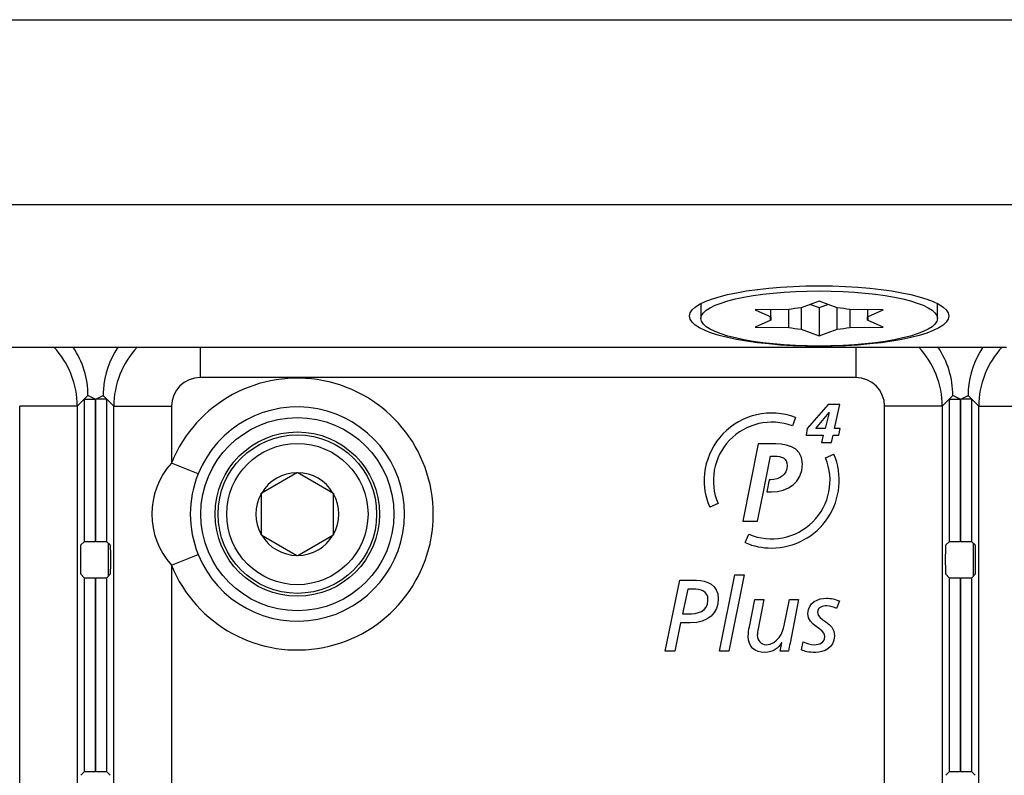
# Model space of a CAD drawing. Units: millimetres. Extents: x 0 to 594, y 0 to 420.
# Drawn here: x 130 to 137, y 93 to 98 of the extents above; entities that cross this region are included whole.
import ezdxf

# ---------------------------------------------------------------- set-up
doc = ezdxf.new("R2010")
doc.units = ezdxf.units.MM
doc.layers.add('Default', color=7, linetype='Continuous')
doc.layers.add('DV6_Default', color=7, linetype='Continuous')

# ---------------------------------------------------------------- blocks, each defined once
blk = doc.blocks.new('SE5')
at = {"layer": 'DV6_Default', "color": 7, "linetype": 'Continuous'}
for p, q in [((114.6613, 98.0097), (145.4173, 98.0097)), ((115.4113, 96.7287), (141.8113, 96.7287)), ((135.6113, 96.0564), (135.4867, 96.0109)), ((135.7359, 96.0109), (135.6113, 96.0564)), ((134.7913, 96.0315), (134.7913, 95.937)), ((135.3996, 95.9991), (135.1683, 95.9967)), ((135.1683, 95.9967), (135.275, 95.9488)), ((135.275, 95.9488), (135.275, 95.9978)), ((135.3996, 95.8749), (135.3996, 95.9991)), ((135.4867, 96.0109), (135.4867, 95.8632)), ((135.5507, 96.0343), (135.6113, 96.0121)), ((135.6113, 96.0121), (135.6719, 96.0343)), ((135.6113, 96.0121), (135.6113, 95.8176)), ((135.7359, 95.8632), (135.7359, 96.0109)), ((136.0542, 95.9967), (135.8229, 95.9991)), ((135.8229, 95.9991), (135.8229, 95.8749)), ((135.9475, 95.9978), (135.9475, 95.9488)), ((135.9475, 95.9488), (136.0542, 95.9967)), ((136.4313, 95.937), (136.4313, 96.0315)), ((135.275, 95.9253), (135.1683, 95.8773)), ((135.275, 95.9488), (135.275, 95.9253)), ((135.9475, 95.9253), (135.9475, 95.9488)), ((136.0542, 95.8773), (135.9475, 95.9253)), ((135.1683, 95.8773), (135.3996, 95.8749)), ((135.4867, 95.8632), (135.6113, 95.8176)), ((135.6113, 95.8176), (135.7359, 95.8632)), ((135.8229, 95.8749), (136.0542, 95.8773)), ((120.3113, 95.7375), (136.9113, 95.7375)), ((131.3174, 95.7375), (131.3174, 95.5278)), ((135.8651, 95.7375), (135.8651, 95.5278)), ((135.8651, 95.5278), (131.3174, 95.5278)), ((130.5132, 95.3764), (130.4648, 95.328)), ((130.5132, 95.3764), (130.5386, 95.4018)), ((130.5132, 95.3764), (130.5886, 95.3773)), ((130.5132, 95.3764), (130.5132, 94.387)), ((130.5886, 95.3773), (130.5386, 95.4018)), ((130.5886, 95.3773), (130.5886, 94.3877)), ((130.594, 95.3773), (130.644, 95.4018)), ((130.6694, 95.3764), (130.594, 95.3773)), ((130.594, 94.3877), (130.594, 95.3773)), ((130.6694, 95.3764), (130.644, 95.4018)), ((130.7178, 95.328), (130.6694, 95.3764)), ((130.6694, 94.387), (130.6694, 95.3764)), ((136.5132, 95.3764), (136.4648, 95.328)), ((136.5132, 95.3764), (136.5386, 95.4018)), ((136.5132, 95.3764), (136.5886, 95.3773)), ((136.5132, 95.3764), (136.5132, 94.387)), ((136.5886, 95.3773), (136.5386, 95.4018)), ((136.5886, 95.3773), (136.5886, 94.3877)), ((136.594, 95.3773), (136.644, 95.4018)), ((136.6694, 95.3764), (136.594, 95.3773)), ((136.594, 94.3877), (136.594, 95.3773)), ((136.6694, 95.3764), (136.644, 95.4018)), ((136.7178, 95.328), (136.6694, 95.3764)), ((136.6694, 94.387), (136.6694, 95.3764)), ((130.065, 78.17), (130.065, 95.328)), ((130.4648, 95.328), (130.065, 95.328)), ((130.4648, 95.328), (130.4648, 78.17)), ((130.7178, 78.17), (130.7178, 95.328)), ((130.7178, 95.328), (131.1176, 95.328)), ((131.1176, 95.328), (131.1176, 94.9344)), ((135.6746, 95.3398), (135.5284, 95.1747)), ((135.7553, 95.3398), (135.6746, 95.3398)), ((135.7182, 95.1747), (135.7553, 95.3398)), ((136.065, 78.17), (136.065, 95.328)), ((136.4648, 95.328), (136.065, 95.328)), ((136.4648, 95.328), (136.4648, 78.17)), ((136.7178, 78.17), (136.7178, 95.328)), ((136.7178, 95.328), (137.1176, 95.328)), ((135.4475, 95.251), (135.4251, 95.1915)), ((135.5872, 95.1747), (135.6796, 95.2856)), ((135.6804, 95.2856), (135.6527, 95.1747)), ((135.6796, 95.2856), (135.6804, 95.2856)), ((135.5284, 95.1747), (135.5202, 95.1273)), ((135.6527, 95.1747), (135.5872, 95.1747)), ((135.7564, 95.1747), (135.7182, 95.1747)), ((135.7467, 95.1273), (135.7564, 95.1747)), ((135.5202, 95.1273), (135.6391, 95.1273)), ((135.6391, 95.1273), (135.6282, 95.0772)), ((135.6964, 95.0772), (135.7077, 95.1273)), ((135.7077, 95.1273), (135.7467, 95.1273)), ((135.1884, 95.0671), (135.0814, 94.5305)), ((135.2737, 95.0671), (135.1884, 95.0671)), ((135.6282, 95.0772), (135.6964, 95.0772)), ((135.2404, 94.8188), (135.273, 94.9825)), ((135.273, 94.9825), (135.3048, 94.9825)), ((135.6548, 94.9701), (135.7134, 94.9948)), ((131.3026, 94.8594), (131.1176, 94.9344)), ((131.9883, 94.8671), (131.7442, 94.7261)), ((131.9883, 94.8671), (131.9913, 94.8688)), ((131.9913, 94.8688), (131.9942, 94.8671)), ((132.2383, 94.7261), (131.9942, 94.8671)), ((135.2242, 94.7342), (135.2404, 94.8188)), ((135.2643, 94.8188), (135.2477, 94.7342)), ((135.2766, 94.8188), (135.2643, 94.8188)), ((131.7413, 94.7244), (131.7442, 94.7261)), ((131.7413, 94.7211), (131.7413, 94.7244)), ((131.7413, 94.7211), (131.7413, 94.4391)), ((132.2383, 94.7261), (132.2413, 94.7244)), ((132.2413, 94.7244), (132.2413, 94.7211)), ((132.2413, 94.4391), (132.2413, 94.7211)), ((135.1826, 94.5305), (135.2242, 94.7342)), ((135.2477, 94.7342), (135.2816, 94.7342)), ((134.91, 94.6529), (134.8516, 94.6278)), ((135.0814, 94.5305), (135.1826, 94.5305)), ((131.7413, 94.4358), (131.7413, 94.4391)), ((131.7442, 94.4341), (131.7413, 94.4358)), ((131.7442, 94.4341), (131.9883, 94.2931)), ((131.9942, 94.2931), (132.2383, 94.4341)), ((132.2413, 94.4358), (132.2383, 94.4341)), ((132.2413, 94.4391), (132.2413, 94.4358)), ((135.0986, 94.3819), (135.1235, 94.4404)), ((130.5132, 94.387), (130.4889, 94.3676)), ((130.5886, 94.3877), (130.5132, 94.387)), ((130.6694, 94.387), (130.594, 94.3877)), ((130.6936, 94.3676), (130.6694, 94.387)), ((130.6813, 94.1503), (130.6813, 94.3775)), ((136.5132, 94.387), (136.4889, 94.3676)), ((136.5886, 94.3877), (136.5132, 94.387)), ((136.6694, 94.387), (136.594, 94.3877)), ((136.6936, 94.3676), (136.6694, 94.387)), ((136.6813, 94.1503), (136.6813, 94.3775)), ((130.4862, 94.2876), (130.4862, 94.2426)), ((130.6964, 94.2426), (130.6964, 94.2876)), ((131.1176, 94.2258), (131.3026, 94.3008)), ((131.9913, 94.2914), (131.9883, 94.2931)), ((131.9942, 94.2931), (131.9913, 94.2914)), ((136.4862, 94.2876), (136.4862, 94.2426)), ((136.6964, 94.2426), (136.6964, 94.2876)), ((131.1176, 94.2258), (131.1176, 78.17)), ((130.4889, 94.1627), (130.5132, 94.1384)), ((130.5132, 94.1384), (130.5132, 92.7924)), ((130.5132, 94.1384), (130.5886, 94.1375)), ((130.5886, 94.1375), (130.5886, 92.7933)), ((130.594, 94.1375), (130.6694, 94.1384)), ((130.594, 92.7933), (130.594, 94.1375)), ((130.6694, 94.1384), (130.6937, 94.1627)), ((130.6694, 92.7924), (130.6694, 94.1384)), ((134.9205, 93.629), (135.0271, 94.1579)), ((135.0902, 94.1579), (134.9835, 93.629)), ((135.0271, 94.1579), (135.0902, 94.1579)), ((136.4889, 94.1627), (136.5132, 94.1384)), ((136.5132, 94.1384), (136.5132, 92.7924)), ((136.5132, 94.1384), (136.5886, 94.1375)), ((136.5886, 94.1375), (136.5886, 92.7933)), ((136.594, 94.1375), (136.6694, 94.1384)), ((136.594, 92.7933), (136.594, 94.1375)), ((136.6694, 94.1384), (136.6937, 94.1627)), ((136.6694, 92.7924), (136.6694, 94.1384)), ((134.5421, 93.629), (134.644, 94.1212)), ((134.644, 94.1212), (134.7607, 94.1212)), ((134.699, 94.0592), (134.6635, 93.8878)), ((134.7339, 94.0592), (134.699, 94.0592)), ((135.1271, 93.799), (135.1647, 93.9887)), ((135.1647, 93.9887), (135.2277, 93.9887)), ((135.2277, 93.9887), (135.1855, 93.7736)), ((135.3692, 93.8074), (135.4055, 93.9887)), ((135.4055, 93.9887), (135.4685, 93.9887)), ((135.4685, 93.9887), (135.4089, 93.684)), ((135.7511, 93.9774), (135.7323, 93.9252)), ((134.6635, 93.8878), (134.699, 93.8878)), ((134.65, 93.8258), (134.6091, 93.629)), ((134.7171, 93.8258), (134.65, 93.8258)), ((130.5886, 93.7001), (130.594, 93.7001)), ((135.3404, 93.629), (135.3511, 93.6861)), ((135.3511, 93.6861), (135.3498, 93.6861)), ((135.4875, 93.6375), (135.4995, 93.6946)), ((136.5886, 93.7001), (136.594, 93.7001)), ((134.6091, 93.629), (134.5421, 93.629)), ((134.9835, 93.629), (134.9205, 93.629)), ((135.3994, 93.629), (135.3404, 93.629)), ((130.594, 93.1801), (130.5886, 93.1801)), ((136.594, 93.1801), (136.5886, 93.1801)), ((130.5132, 92.7924), (130.4889, 92.7681)), ((130.5886, 92.7933), (130.5132, 92.7924)), ((130.6694, 92.7924), (130.594, 92.7933)), ((130.6937, 92.7681), (130.6694, 92.7924)), ((136.5132, 92.7924), (136.4889, 92.7681)), ((136.5886, 92.7933), (136.5132, 92.7924)), ((136.6694, 92.7924), (136.594, 92.7933)), ((136.6937, 92.7681), (136.6694, 92.7924))]:
    blk.add_line(p, q, dxfattribs=at)
for radius in [0.67, 0.5701, 0.55, 0.49]:
    blk.add_circle((131.9913, 94.5801), radius, dxfattribs=at)
for centre, radius, start, end in [((131.9913, 94.5801), 0.9428, 202.07445, 157.92555), ((131.3438, 95.3954), 0.7001, 176.09032, 179.91144), ((137.3438, 95.3954), 0.7001, 176.09032, 179.91144), ((131.9913, 94.5801), 0.7431, 202.07445, 157.92555), ((135.2821, 94.8126), 0.4685, 69.32585, 203.23449), ((135.2821, 94.8126), 0.405, 69.33335, 203.23042), ((135.2816, 94.8132), 0.4049, 247.02404, 22.80444), ((135.2815, 94.8132), 0.4685, 270.03804, 22.81318), ((131.5109, 94.5801), 0.5294, 137.99027, 222.00973), ((131.999, 94.5801), 0.7503, 158.14835, 201.85165), ((131.9913, 94.5801), 0.287, 90.5844, 149.4156), ((131.9913, 94.5801), 0.287, 30.5844, 89.4156), ((131.9913, 94.5801), 0.287, 150.5844, 209.4156), ((131.9913, 94.5801), 0.287, 330.5844, 29.4156), ((131.9913, 94.5801), 0.287, 210.5844, 269.4156), ((131.9913, 94.5801), 0.287, 270.5844, 329.4156), ((135.2811, 94.8106), 0.4659, 246.94884, 270.09349), ((136.2436, 93.5125), 0.8522, 168.38757, 172.14134)]:
    blk.add_arc(centre, radius, start, end, dxfattribs=at)
for centre, major_axis in [((135.6113, 95.9537), (0.9, 0)), ((135.6113, 95.937), (0.82, 0))]:
    blk.add_ellipse(centre, major_axis=major_axis, ratio=0.233445, dxfattribs=at)
for centre, major_axis, ratio, start_param, end_param in [((135.6113, 96.0315), (-0.82, 0), 0.233445, 6.234562, 6.283185), ((135.6113, 96.0315), (-0.82, 0), 0.233445, 3.141593, 3.190216), ((135.6113, 95.937), (-0.34, 0), 0.233445, -1.195591, -0.898805), ((135.6113, 95.937), (0.34, 0), 0.233445, 0.898805, 1.195591), ((135.6113, 95.937), (0.34, 0), 0.233445, 2.9932, 3.289986), ((135.6113, 95.937), (-0.34, 0), 0.233445, 2.9932, 3.289986), ((135.6113, 95.937), (-0.34, 0), 0.233445, 0.898805, 1.195591), ((135.6113, 95.937), (0.34, 0), 0.233445, -1.195591, -0.898805), ((129.8649, 95.3277), (-0.4243, 0.4243), 0.999595, 3.9276, 4.6793), ((129.9382, 95.401), (-0.4248, -0.4248), 0.998783, 2.356803, 2.950546), ((131.2443, 95.401), (0.4248, -0.4248), 0.998783, 3.332639, 3.857385), ((131.3177, 95.3277), (-0.4243, -0.4243), 0.999595, 4.745478, 5.497178), ((135.8649, 95.3277), (-0.4243, 0.4243), 0.999595, 3.9276, 4.6793), ((135.9382, 95.401), (-0.4248, -0.4248), 0.998783, 2.356803, 2.950546), ((137.2443, 95.401), (0.4248, -0.4248), 0.998783, 3.332639, 3.857385), ((137.3177, 95.3277), (-0.4243, -0.4243), 0.999595, 4.745478, 5.497178), ((131.3177, 95.3277), (0.1416, -0.1416), 0.998783, 2.356803, 3.926382), ((135.8649, 95.3277), (-0.1416, -0.1416), 0.998783, 2.356803, 3.926382), ((130.489, 94.2876), (0, -0.08), 0.034921, 3.169522, 4.712389), ((130.6936, 94.2876), (0, 0.08), 0.034921, 4.712389, 6.255256), ((136.489, 94.2876), (0, -0.08), 0.034921, 3.169522, 4.712389), ((136.6936, 94.2876), (0, 0.08), 0.034921, 4.712389, 6.255256), ((130.489, 94.2426), (0, -0.08), 0.034921, 4.712389, 6.248279), ((130.6936, 94.2426), (0, -0.08), 0.034921, 0.034907, 1.570796), ((136.489, 94.2426), (0, -0.08), 0.034921, 4.712389, 6.248279), ((136.6936, 94.2426), (0, -0.08), 0.034921, 0.034907, 1.570796)]:
    blk.add_ellipse(centre, major_axis=major_axis, ratio=ratio, start_param=start_param, end_param=end_param, dxfattribs=at)
for points, knots in [([(135.2816, 94.7342), (135.3944, 94.7342), (135.4949, 94.798), (135.4949, 94.9279), (135.4949, 95.0617), (135.3669, 95.0671), (135.2737, 95.0671)], [0, 0, 0, 0, 0.5, 0.5, 0.5, 1, 1, 1, 1]), ([(135.3048, 94.9825), (135.3481, 94.9825), (135.3894, 94.971), (135.3894, 94.9164), (135.3894, 94.8495), (135.3322, 94.8188), (135.2766, 94.8188)], [0, 0, 0, 0, 0.5, 0.5, 0.5, 1, 1, 1, 1]), ([(134.699, 93.8878), (134.7681, 93.8878), (134.8399, 93.9026), (134.8399, 93.9823), (134.8399, 94.0507), (134.7902, 94.0592), (134.7339, 94.0592)], [0, 0, 0, 0, 0.5, 0.5, 0.5, 1, 1, 1, 1]), ([(134.7607, 94.1212), (134.8304, 94.1212), (134.911, 94.0909), (134.911, 93.9929), (134.911, 93.8956), (134.8432, 93.8258), (134.7171, 93.8258)], [0, 0, 0, 0, 0.5, 0.5, 0.5, 1, 1, 1, 1]), ([(135.4995, 93.6946), (135.5243, 93.684), (135.5505, 93.6742), (135.578, 93.6742), (135.6123, 93.6742), (135.6498, 93.689), (135.6498, 93.7299), (135.6498, 93.7912), (135.5331, 93.8004), (135.5331, 93.8913), (135.5331, 93.9675), (135.6055, 93.9971), (135.6619, 93.9971), (135.692, 93.9971), (135.7229, 93.9894), (135.7511, 93.9774)], [0, 0, 0, 0, 0.2, 0.2, 0.2, 0.4, 0.4, 0.4, 0.6, 0.6, 0.6, 0.8, 0.8, 0.8, 1, 1, 1, 1]), ([(135.7323, 93.9252), (135.7149, 93.9344), (135.6874, 93.9435), (135.6639, 93.9435), (135.6364, 93.9435), (135.6001, 93.9358), (135.6001, 93.8998), (135.6001, 93.8384), (135.7169, 93.8356), (135.7169, 93.7355), (135.7169, 93.6488), (135.6411, 93.6205), (135.5874, 93.6205), (135.5331, 93.6205), (135.513, 93.6283), (135.4875, 93.6375)], [0, 0, 0, 0, 0.2, 0.2, 0.2, 0.4, 0.4, 0.4, 0.6, 0.6, 0.6, 0.8, 0.8, 0.8, 1, 1, 1, 1]), ([(135.3498, 93.6861), (135.3297, 93.6523), (135.2928, 93.6205), (135.2331, 93.6205), (135.1667, 93.6205), (135.1191, 93.6572), (135.1191, 93.7334), (135.1191, 93.7545), (135.1231, 93.7785), (135.1271, 93.799)], [0, 0, 0, 0, 0.333333, 0.333333, 0.333333, 0.666667, 0.666667, 0.666667, 1, 1, 1, 1]), ([(135.1855, 93.7736), (135.1835, 93.7616), (135.1821, 93.7475), (135.1821, 93.7397), (135.1821, 93.7024), (135.2056, 93.6742), (135.2445, 93.6742), (135.3223, 93.6742), (135.3606, 93.763), (135.3692, 93.8074)], [0, 0, 0, 0, 0.333333, 0.333333, 0.333333, 0.666667, 0.666667, 0.666667, 1, 1, 1, 1])]:
    blk.add_open_spline(points, degree=3, knots=knots, dxfattribs=at)

msp = doc.modelspace()

# ---------------------------------------------------------------- block references
at = {"layer": 'Default'}
msp.add_blockref('SE5', (0, 0), dxfattribs=at)

doc.saveas('drawing.dxf')
